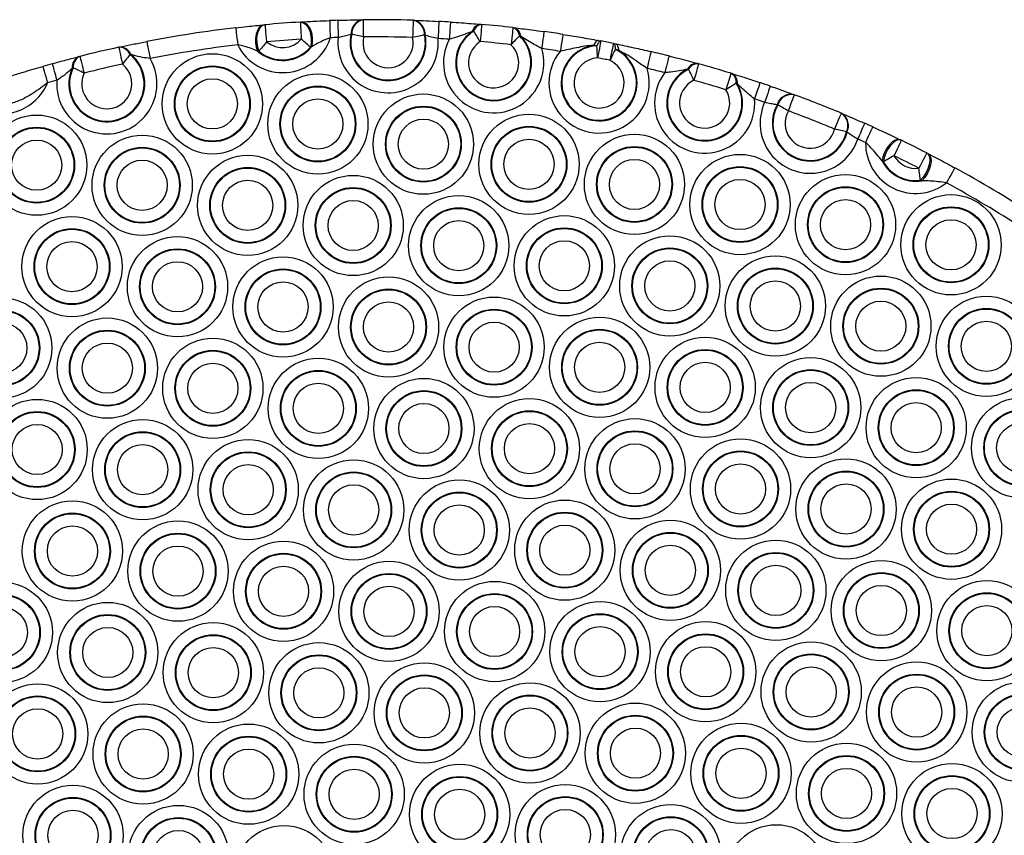
# Model space of a CAD drawing. Units: millimetres. Extents: x 513 to 26976, y 796 to 12144.
# Drawn here: x 9525 to 9709, y 3002 to 3153 of the extents above; entities that cross this region are included whole.
import ezdxf

# ---------------------------------------------------------------- set-up
doc = ezdxf.new("R2010")
doc.units = ezdxf.units.MM
doc.header["$LTSCALE"] = 100

msp = doc.modelspace()

# ---------------------------------------------------------------- linework, layer by layer
at = {"color": 7, "linetype": 'Continuous', "lineweight": 25}
for p, q in [((9577.52, 3152.91), (9577.7, 3152.92)), ((9589.16, 3153.33), (9589.29, 3153.33)), ((9598.55, 3153.23), (9598.68, 3153.23)), ((9570.78, 3152.39), (9570.95, 3152.4)), ((9609.82, 3151.2), (9609.55, 3151.17)), ((9611.1, 3152.49), (9611.31, 3152.47)), ((9617.12, 3151.88), (9617.32, 3151.85)), ((9587.11, 3150.65), (9586.98, 3150.63)), ((9600.79, 3150.48), (9600.66, 3150.5)), ((9618.58, 3150.25), (9618.32, 3150.33)), ((9633.04, 3149.47), (9633.47, 3149.39)), ((9543.73, 3148.22), (9543.89, 3148.25)), ((9569.8, 3147.47), (9569.58, 3147.5)), ((9579.63, 3148.27), (9579.41, 3148.21)), ((9632.74, 3148.51), (9632.11, 3148.57)), ((9635.82, 3148.93), (9636.25, 3148.85)), ((9636.77, 3147.65), (9636.17, 3147.84)), ((9536.34, 3146.48), (9536.5, 3146.52)), ((9546.01, 3146.87), (9545.82, 3146.86)), ((9535.24, 3144.38), (9535.06, 3144.3)), ((9649.85, 3144.11), (9649.6, 3144.13)), ((9651.48, 3145.2), (9651.67, 3145.15)), ((9657.71, 3143.38), (9657.9, 3143.32)), ((9658.9, 3141.41), (9658.69, 3141.52)), ((9669.37, 3139.43), (9669.49, 3139.39)), ((9666.41, 3137.5), (9666.29, 3137.53)), ((9678.23, 3135.95), (9678.35, 3135.9)), ((9679.31, 3132.41), (9679.2, 3132.47)), ((9689.24, 3131), (9689.44, 3130.9)), ((9694.15, 3128.55), (9694.35, 3128.45)), ((9686.08, 3126.9), (9685.85, 3127.07)), ((9693.25, 3123.38), (9692.98, 3123.46))]:
    msp.add_line(p, q, dxfattribs=at)
at = {"color": 7, "linetype": 'Continuous', "lineweight": 25, "flags": 128}
for points in [[(9577.52, 3152.91), (9578.01, 3152.83), (9578.47, 3152.54), (9578.88, 3152.05), (9579.22, 3151.41), (9579.45, 3150.65), (9579.56, 3149.83), (9579.55, 3148.99), (9579.41, 3148.21)], [(9577.52, 3152.91), (9577.53, 3152.85), (9577.54, 3152.67), (9577.56, 3152.37), (9577.58, 3151.97), (9577.61, 3151.49), (9577.64, 3150.94), (9577.68, 3150.34), (9577.72, 3149.72)], [(9577.7, 3152.92), (9578.19, 3152.84), (9578.66, 3152.56), (9579.07, 3152.08), (9579.41, 3151.44), (9579.65, 3150.69), (9579.77, 3149.87), (9579.76, 3149.05), (9579.63, 3148.27)], [(9582.99, 3153.18), (9582.99, 3153.12), (9583, 3152.94), (9583.01, 3152.64), (9583.02, 3152.25), (9583.04, 3151.76), (9583.06, 3151.21), (9583.09, 3150.61), (9583.11, 3149.99)], [(9584.5, 3153.23), (9584.5, 3153.17), (9584.5, 3152.99), (9584.51, 3152.7), (9584.53, 3152.3), (9584.54, 3151.81), (9584.56, 3151.26), (9584.58, 3150.66), (9584.6, 3150.04)], [(9598.55, 3153.23), (9598.54, 3153.17), (9598.54, 3152.99), (9598.53, 3152.69), (9598.52, 3152.3), (9598.5, 3151.81), (9598.49, 3151.26), (9598.47, 3150.66), (9598.45, 3150.03)], [(9603.33, 3153.03), (9603.33, 3152.97), (9603.32, 3152.79), (9603.31, 3152.49), (9603.29, 3152.1), (9603.26, 3151.61), (9603.23, 3151.06), (9603.2, 3150.46), (9603.17, 3149.84)], [(9605.49, 3152.91), (9605.48, 3152.85), (9605.47, 3152.66), (9605.45, 3152.37), (9605.43, 3151.97), (9605.4, 3151.49), (9605.36, 3150.94), (9605.33, 3150.34), (9605.29, 3149.71)], [(9565.51, 3151.84), (9565.52, 3151.78), (9565.54, 3151.6), (9565.57, 3151.3), (9565.62, 3150.91), (9565.67, 3150.43), (9565.74, 3149.88), (9565.81, 3149.28), (9565.88, 3148.66)], [(9570.78, 3152.39), (9570.31, 3152.24), (9569.89, 3151.88), (9569.55, 3151.35), (9569.31, 3150.67), (9569.19, 3149.89), (9569.2, 3149.06), (9569.33, 3148.25), (9569.58, 3147.5)], [(9570.95, 3152.4), (9570.49, 3152.25), (9570.07, 3151.89), (9569.74, 3151.35), (9569.51, 3150.66), (9569.4, 3149.88), (9569.41, 3149.05), (9569.55, 3148.23), (9569.8, 3147.47)], [(9570.95, 3152.4), (9570.96, 3152.34), (9570.98, 3152.16), (9571, 3151.87), (9571.04, 3151.47), (9571.08, 3150.99), (9571.13, 3150.44), (9571.19, 3149.84), (9571.25, 3149.22)], [(9611.02, 3149.28), (9610.86, 3149.55), (9610.69, 3149.81), (9610.53, 3150.07), (9610.37, 3150.32), (9610.22, 3150.56), (9610.07, 3150.78), (9609.94, 3151), (9609.82, 3151.2)], [(9611.31, 3152.47), (9611.3, 3152.41), (9611.28, 3152.23), (9611.26, 3151.93), (9611.22, 3151.53), (9611.18, 3151.05), (9611.13, 3150.5), (9611.08, 3149.9), (9611.02, 3149.28)], [(9617.12, 3151.88), (9617.11, 3151.82), (9617.09, 3151.64), (9617.06, 3151.34), (9617.01, 3150.95), (9616.96, 3150.47), (9616.89, 3149.92), (9616.83, 3149.32), (9616.76, 3148.7)], [(9622.91, 3151.14), (9622.9, 3151.08), (9622.87, 3150.9), (9622.83, 3150.6), (9622.78, 3150.21), (9622.71, 3149.73), (9622.63, 3149.18), (9622.55, 3148.59), (9622.46, 3147.97)], [(9548.95, 3149.29), (9548.96, 3149.23), (9549, 3149.05), (9549.05, 3148.76), (9549.13, 3148.37), (9549.22, 3147.89), (9549.32, 3147.35), (9549.44, 3146.76), (9549.56, 3146.14)], [(9571.25, 3149.22), (9571.05, 3148.98), (9570.85, 3148.74), (9570.65, 3148.5), (9570.47, 3148.27), (9570.28, 3148.06), (9570.11, 3147.85), (9569.95, 3147.65), (9569.8, 3147.47)], [(9579.41, 3148.21), (9579.24, 3148.37), (9579.05, 3148.54), (9578.85, 3148.71), (9578.64, 3148.9), (9578.42, 3149.1), (9578.19, 3149.3), (9577.96, 3149.51), (9577.72, 3149.72)], [(9589.32, 3150.13), (9589.01, 3150.2), (9588.71, 3150.27), (9588.41, 3150.34), (9588.13, 3150.41), (9587.85, 3150.47), (9587.59, 3150.54), (9587.34, 3150.59), (9587.11, 3150.65)], [(9600.66, 3150.5), (9600.43, 3150.45), (9600.19, 3150.4), (9599.92, 3150.34), (9599.64, 3150.29), (9599.35, 3150.23), (9599.06, 3150.16), (9598.75, 3150.1), (9598.45, 3150.03)], [(9618.32, 3150.33), (9618.16, 3150.16), (9617.99, 3149.98), (9617.8, 3149.79), (9617.6, 3149.58), (9617.4, 3149.37), (9617.19, 3149.15), (9616.97, 3148.93), (9616.76, 3148.7)], [(9626.42, 3150.62), (9626.41, 3150.55), (9626.38, 3150.37), (9626.33, 3150.08), (9626.27, 3149.69), (9626.2, 3149.21), (9626.11, 3148.66), (9626.02, 3148.07), (9625.92, 3147.45)], [(9633.04, 3149.47), (9632.93, 3149.48), (9632.82, 3149.44), (9632.7, 3149.38), (9632.59, 3149.28), (9632.47, 3149.14), (9632.35, 3148.98), (9632.23, 3148.79), (9632.11, 3148.57)], [(9633.47, 3149.39), (9633.39, 3149.39), (9633.31, 3149.35), (9633.22, 3149.29), (9633.12, 3149.19), (9633.03, 3149.06), (9632.93, 3148.9), (9632.83, 3148.72), (9632.74, 3148.51)], [(9633.47, 3149.39), (9633.46, 3149.33), (9633.43, 3149.15), (9633.37, 3148.86), (9633.3, 3148.47), (9633.21, 3147.99), (9633.1, 3147.45), (9632.99, 3146.86), (9632.88, 3146.25)], [(9543.73, 3148.22), (9543.75, 3148.16), (9543.79, 3147.98), (9543.85, 3147.69), (9543.93, 3147.3), (9544.04, 3146.83), (9544.15, 3146.29), (9544.28, 3145.7), (9544.41, 3145.09)], [(9632.88, 3146.25), (9632.86, 3146.56), (9632.84, 3146.87), (9632.82, 3147.17), (9632.8, 3147.47), (9632.78, 3147.75), (9632.77, 3148.02), (9632.75, 3148.27), (9632.74, 3148.51)], [(9635.82, 3148.93), (9635.81, 3148.87), (9635.77, 3148.69), (9635.71, 3148.4), (9635.63, 3148.01), (9635.54, 3147.54), (9635.43, 3147), (9635.31, 3146.41), (9635.19, 3145.8)], [(9636.17, 3147.84), (9636.07, 3147.63), (9635.96, 3147.4), (9635.84, 3147.16), (9635.72, 3146.9), (9635.59, 3146.63), (9635.46, 3146.36), (9635.32, 3146.08), (9635.19, 3145.8)], [(9635.82, 3148.93), (9635.89, 3148.9), (9635.96, 3148.84), (9636.02, 3148.74), (9636.06, 3148.62), (9636.1, 3148.46), (9636.14, 3148.28), (9636.16, 3148.07), (9636.17, 3147.84)], [(9636.25, 3148.85), (9636.35, 3148.81), (9636.44, 3148.74), (9636.52, 3148.63), (9636.59, 3148.49), (9636.66, 3148.32), (9636.71, 3148.13), (9636.74, 3147.9), (9636.77, 3147.65)], [(9642.82, 3147.41), (9642.8, 3147.35), (9642.76, 3147.17), (9642.69, 3146.88), (9642.6, 3146.5), (9642.49, 3146.03), (9642.36, 3145.49), (9642.23, 3144.9), (9642.09, 3144.29)], [(9536.5, 3146.52), (9536.52, 3146.46), (9536.56, 3146.29), (9536.63, 3146), (9536.73, 3145.61), (9536.85, 3145.14), (9536.98, 3144.61), (9537.13, 3144.02), (9537.28, 3143.42)], [(9545.82, 3146.86), (9545.67, 3146.68), (9545.52, 3146.48), (9545.35, 3146.27), (9545.17, 3146.05), (9544.99, 3145.82), (9544.8, 3145.58), (9544.61, 3145.34), (9544.41, 3145.09)], [(9646.17, 3146.6), (9646.16, 3146.54), (9646.11, 3146.36), (9646.04, 3146.07), (9645.95, 3145.69), (9645.83, 3145.22), (9645.69, 3144.68), (9645.55, 3144.1), (9645.4, 3143.49)], [(9529.6, 3144.66), (9529.61, 3144.6), (9529.66, 3144.43), (9529.74, 3144.15), (9529.85, 3143.76), (9529.99, 3143.3), (9530.14, 3142.76), (9530.3, 3142.19), (9530.48, 3141.59)], [(9531.35, 3145.16), (9531.37, 3145.1), (9531.42, 3144.92), (9531.5, 3144.64), (9531.6, 3144.26), (9531.73, 3143.79), (9531.88, 3143.26), (9532.04, 3142.68), (9532.21, 3142.08)], [(9537.28, 3143.42), (9537, 3143.55), (9536.72, 3143.68), (9536.44, 3143.82), (9536.18, 3143.94), (9535.92, 3144.06), (9535.68, 3144.18), (9535.45, 3144.28), (9535.24, 3144.38)], [(9650.81, 3142.06), (9650.68, 3142.35), (9650.55, 3142.63), (9650.42, 3142.9), (9650.29, 3143.17), (9650.17, 3143.43), (9650.05, 3143.67), (9649.94, 3143.9), (9649.85, 3144.11)], [(9651.67, 3145.15), (9651.65, 3145.09), (9651.6, 3144.91), (9651.52, 3144.63), (9651.42, 3144.24), (9651.29, 3143.77), (9651.14, 3143.24), (9650.98, 3142.66), (9650.81, 3142.06)], [(9657.71, 3143.38), (9657.7, 3143.32), (9657.64, 3143.14), (9657.55, 3142.86), (9657.44, 3142.48), (9657.29, 3142.02), (9657.13, 3141.49), (9656.95, 3140.91), (9656.77, 3140.32)], [(9658.69, 3141.52), (9658.49, 3141.4), (9658.28, 3141.26), (9658.05, 3141.12), (9657.81, 3140.97), (9657.56, 3140.81), (9657.3, 3140.65), (9657.04, 3140.48), (9656.77, 3140.32)], [(9663.12, 3141.63), (9663.1, 3141.58), (9663.05, 3141.4), (9662.95, 3141.12), (9662.82, 3140.75), (9662.67, 3140.29), (9662.49, 3139.76), (9662.3, 3139.19), (9662.1, 3138.6)], [(9665.02, 3140.99), (9665, 3140.93), (9664.94, 3140.76), (9664.84, 3140.48), (9664.71, 3140.1), (9664.55, 3139.64), (9664.37, 3139.12), (9664.18, 3138.55), (9663.97, 3137.96)], [(9669.49, 3139.39), (9669.47, 3139.33), (9669.41, 3139.16), (9669.31, 3138.88), (9669.17, 3138.51), (9669, 3138.05), (9668.81, 3137.54), (9668.6, 3136.97), (9668.38, 3136.39)], [(9668.38, 3136.39), (9668.11, 3136.54), (9667.84, 3136.69), (9667.58, 3136.84), (9667.32, 3136.99), (9667.07, 3137.13), (9666.84, 3137.26), (9666.62, 3137.38), (9666.41, 3137.5)], [(9678.23, 3135.95), (9678.21, 3135.89), (9678.14, 3135.72), (9678.03, 3135.45), (9677.87, 3135.08), (9677.69, 3134.64), (9677.47, 3134.13), (9677.24, 3133.57), (9677, 3133)], [(9679.2, 3132.47), (9678.97, 3132.52), (9678.73, 3132.58), (9678.47, 3132.64), (9678.19, 3132.71), (9677.9, 3132.78), (9677.61, 3132.85), (9677.31, 3132.92), (9677, 3133)], [(9682.6, 3134.07), (9682.57, 3134.01), (9682.5, 3133.85), (9682.38, 3133.58), (9682.22, 3133.21), (9682.02, 3132.77), (9681.8, 3132.26), (9681.56, 3131.71), (9681.3, 3131.14)], [(9684.09, 3133.4), (9684.07, 3133.35), (9683.99, 3133.18), (9683.87, 3132.91), (9683.71, 3132.55), (9683.51, 3132.1), (9683.28, 3131.6), (9683.03, 3131.05), (9682.78, 3130.49)], [(9689.24, 3131), (9688.79, 3131.08), (9688.28, 3130.95), (9687.73, 3130.61), (9687.19, 3130.09), (9686.7, 3129.42), (9686.29, 3128.65), (9686, 3127.85), (9685.85, 3127.07)], [(9689.44, 3130.9), (9689, 3130.98), (9688.49, 3130.84), (9687.95, 3130.49), (9687.42, 3129.95), (9686.93, 3129.27), (9686.53, 3128.49), (9686.24, 3127.68), (9686.08, 3126.9)], [(9689.44, 3130.9), (9689.41, 3130.85), (9689.33, 3130.68), (9689.2, 3130.42), (9689.03, 3130.06), (9688.82, 3129.62), (9688.58, 3129.13), (9688.32, 3128.58), (9688.04, 3128.02)], [(9688.04, 3128.02), (9687.77, 3127.87), (9687.5, 3127.71), (9687.24, 3127.56), (9686.98, 3127.41), (9686.74, 3127.27), (9686.5, 3127.14), (9686.28, 3127.01), (9686.08, 3126.9)], [(9694.15, 3128.55), (9694.13, 3128.5), (9694.04, 3128.34), (9693.91, 3128.07), (9693.73, 3127.72), (9693.5, 3127.29), (9693.25, 3126.8), (9692.98, 3126.26), (9692.69, 3125.71)], [(9694.15, 3128.55), (9694.48, 3128.25), (9694.67, 3127.76), (9694.71, 3127.12), (9694.61, 3126.37), (9694.36, 3125.57), (9693.98, 3124.78), (9693.51, 3124.06), (9692.98, 3123.46)], [(9694.35, 3128.45), (9694.69, 3128.15), (9694.89, 3127.66), (9694.95, 3127.01), (9694.86, 3126.27), (9694.62, 3125.47), (9694.25, 3124.69), (9693.79, 3123.97), (9693.25, 3123.38)], [(9692.98, 3123.46), (9692.95, 3123.69), (9692.92, 3123.94), (9692.88, 3124.21), (9692.85, 3124.49), (9692.81, 3124.79), (9692.77, 3125.09), (9692.73, 3125.4), (9692.69, 3125.71)], [(9699.37, 3125.79), (9699.34, 3125.74), (9699.25, 3125.58), (9699.11, 3125.32), (9698.92, 3124.97), (9698.68, 3124.55), (9698.42, 3124.06), (9698.13, 3123.53), (9697.83, 3122.99)]]:
    msp.add_lwpolyline(points, dxfattribs=at)
at = {"color": 7, "linetype": 'Continuous', "lineweight": 25}
for centre, radius in [((9561.16, 3137.68), 9.33), ((9561.16, 3137.68), 7.06), ((9561.16, 3137.68), 6.94), ((9561.16, 3137.68), 4.67), ((9580.8, 3133.93), 9.33), ((9580.8, 3133.93), 7.06), ((9580.8, 3133.93), 6.94), ((9580.8, 3133.93), 4.67), ((9600.45, 3130.19), 9.33), ((9600.45, 3130.19), 7.06), ((9600.45, 3130.19), 6.94), ((9528.45, 3126.28), 9.33), ((9600.45, 3130.19), 4.67), ((9620.1, 3126.44), 9.33), ((9528.45, 3126.28), 7.06), ((9528.45, 3126.28), 6.94), ((9620.1, 3126.44), 7.06), ((9620.1, 3126.44), 6.94), ((9528.45, 3126.28), 4.67), ((9548.09, 3122.54), 9.33), ((9620.1, 3126.44), 4.67), ((9639.74, 3122.69), 9.33), ((9548.09, 3122.54), 7.06), ((9548.09, 3122.54), 6.94), ((9639.74, 3122.69), 7.06), ((9639.74, 3122.69), 6.94), ((9548.09, 3122.54), 4.67), ((9567.74, 3118.79), 9.33), ((9639.74, 3122.69), 4.67), ((9659.39, 3118.95), 9.33), ((9567.74, 3118.79), 7.06), ((9567.74, 3118.79), 6.94), ((9659.39, 3118.95), 7.06), ((9659.39, 3118.95), 6.94), ((9587.38, 3115.05), 9.33), ((9659.39, 3118.95), 4.67), ((9679.03, 3115.2), 9.33), ((9567.74, 3118.79), 4.67), ((9587.38, 3115.05), 7.06), ((9587.38, 3115.05), 6.94), ((9679.03, 3115.2), 7.06), ((9679.03, 3115.2), 6.94), ((9607.03, 3111.3), 9.33), ((9679.03, 3115.2), 4.67), ((9698.68, 3111.46), 9.33), ((9587.38, 3115.05), 4.67), ((9607.03, 3111.3), 7.06), ((9607.03, 3111.3), 6.94), ((9698.68, 3111.46), 7.06), ((9698.68, 3111.46), 6.94), ((9535.02, 3107.4), 9.33), ((9626.68, 3107.55), 9.33), ((9535.02, 3107.4), 7.06), ((9535.02, 3107.4), 6.94), ((9607.03, 3111.3), 4.67), ((9626.68, 3107.55), 7.06), ((9626.68, 3107.55), 6.94), ((9698.68, 3111.46), 4.67), ((9554.67, 3103.65), 9.33), ((9646.32, 3103.81), 9.33), ((9535.02, 3107.4), 4.67), ((9554.67, 3103.65), 7.06), ((9626.68, 3107.55), 4.67), ((9646.32, 3103.81), 7.06), ((9646.32, 3103.81), 6.94), ((9554.67, 3103.65), 6.94), ((9574.32, 3099.9), 9.33), ((9665.97, 3100.06), 9.33), ((9554.67, 3103.65), 4.67), ((9646.32, 3103.81), 4.67), ((9665.97, 3100.06), 7.06), ((9665.97, 3100.06), 6.94), ((9574.32, 3099.9), 7.06), ((9574.32, 3099.9), 6.94), ((9593.96, 3096.16), 9.33), ((9685.61, 3096.32), 9.33), ((9574.32, 3099.9), 4.67), ((9665.97, 3100.06), 4.67), ((9685.61, 3096.32), 7.06), ((9521.96, 3092.26), 9.33), ((9593.96, 3096.16), 7.06), ((9593.96, 3096.16), 6.94), ((9613.61, 3092.41), 9.33), ((9685.61, 3096.32), 6.94), ((9705.26, 3092.57), 9.33), ((9593.96, 3096.16), 4.67), ((9685.61, 3096.32), 4.67), ((9521.96, 3092.26), 7.06), ((9521.96, 3092.26), 6.94), ((9541.6, 3088.51), 9.33), ((9613.61, 3092.41), 7.06), ((9613.61, 3092.41), 6.94), ((9633.25, 3088.67), 9.33), ((9705.26, 3092.57), 7.06), ((9705.26, 3092.57), 6.94), ((9521.96, 3092.26), 4.67), ((9613.61, 3092.41), 4.67), ((9705.26, 3092.57), 4.67), ((9541.6, 3088.51), 7.06), ((9541.6, 3088.51), 6.94), ((9633.25, 3088.67), 7.06), ((9633.25, 3088.67), 6.94), ((9652.9, 3084.92), 9.33), ((9541.6, 3088.51), 4.67), ((9561.25, 3084.76), 9.33), ((9633.25, 3088.67), 4.67), ((9561.25, 3084.76), 7.06), ((9561.25, 3084.76), 6.94), ((9652.9, 3084.92), 7.06), ((9652.9, 3084.92), 6.94), ((9672.55, 3081.17), 9.33), ((9561.25, 3084.76), 4.67), ((9580.89, 3081.02), 9.33), ((9652.9, 3084.92), 4.67), ((9580.89, 3081.02), 7.06), ((9580.89, 3081.02), 6.94), ((9672.55, 3081.17), 7.06), ((9672.55, 3081.17), 6.94), ((9580.89, 3081.02), 4.67), ((9600.54, 3077.27), 9.33), ((9672.55, 3081.17), 4.67), ((9692.19, 3077.43), 9.33), ((9600.54, 3077.27), 7.06), ((9600.54, 3077.27), 6.94), ((9692.19, 3077.43), 7.06), ((9692.19, 3077.43), 6.94), ((9528.54, 3073.37), 9.33), ((9600.54, 3077.27), 4.67), ((9620.19, 3073.53), 9.33), ((9692.19, 3077.43), 4.67), ((9711.84, 3073.68), 9.33), ((9528.54, 3073.37), 7.06), ((9528.54, 3073.37), 6.94), ((9620.19, 3073.53), 7.06), ((9620.19, 3073.53), 6.94), ((9711.84, 3073.68), 7.06), ((9711.84, 3073.68), 6.94), ((9528.54, 3073.37), 4.67), ((9548.18, 3069.62), 9.33), ((9620.19, 3073.53), 4.67), ((9639.83, 3069.78), 9.33), ((9711.84, 3073.68), 4.67), ((9548.18, 3069.62), 7.06), ((9548.18, 3069.62), 6.94), ((9639.83, 3069.78), 7.06), ((9639.83, 3069.78), 6.94), ((9548.18, 3069.62), 4.67), ((9567.83, 3065.88), 9.33), ((9639.83, 3069.78), 4.67), ((9659.48, 3066.03), 9.33), ((9567.83, 3065.88), 7.06), ((9567.83, 3065.88), 6.94), ((9659.48, 3066.03), 7.06), ((9659.48, 3066.03), 6.94), ((9567.83, 3065.88), 4.67), ((9587.47, 3062.13), 9.33), ((9659.48, 3066.03), 4.67), ((9679.13, 3062.29), 9.33), ((9587.47, 3062.13), 7.06), ((9587.47, 3062.13), 6.94), ((9679.13, 3062.29), 7.06), ((9679.13, 3062.29), 6.94), ((9587.47, 3062.13), 4.67), ((9607.12, 3058.38), 9.33), ((9679.13, 3062.29), 4.67), ((9698.77, 3058.54), 9.33), ((9607.12, 3058.38), 7.06), ((9607.12, 3058.38), 6.94), ((9698.77, 3058.54), 7.06), ((9698.77, 3058.54), 6.94), ((9535.11, 3054.48), 9.33), ((9607.12, 3058.38), 4.67), ((9626.77, 3054.64), 9.33), ((9698.77, 3058.54), 4.67), ((9535.11, 3054.48), 7.06), ((9535.11, 3054.48), 6.94), ((9626.77, 3054.64), 7.06), ((9626.77, 3054.64), 6.94), ((9554.76, 3050.74), 9.33), ((9646.41, 3050.89), 9.33), ((9535.11, 3054.48), 4.67), ((9554.76, 3050.74), 7.06), ((9554.76, 3050.74), 6.94), ((9626.77, 3054.64), 4.67), ((9646.41, 3050.89), 7.06), ((9646.41, 3050.89), 6.94), ((9574.41, 3046.99), 9.33), ((9666.06, 3047.15), 9.33), ((9554.76, 3050.74), 4.67), ((9574.41, 3046.99), 7.06), ((9574.41, 3046.99), 6.94), ((9646.41, 3050.89), 4.67), ((9666.06, 3047.15), 7.06), ((9666.06, 3047.15), 6.94), ((9594.05, 3043.24), 9.33), ((9685.7, 3043.4), 9.33), ((9574.41, 3046.99), 4.67), ((9594.05, 3043.24), 7.06), ((9594.05, 3043.24), 6.94), ((9666.06, 3047.15), 4.67), ((9685.7, 3043.4), 7.06), ((9685.7, 3043.4), 6.94), ((9522.05, 3039.34), 9.33), ((9613.7, 3039.5), 9.33), ((9705.35, 3039.65), 9.33), ((9594.05, 3043.24), 4.67), ((9613.7, 3039.5), 7.06), ((9685.7, 3043.4), 4.67), ((9705.35, 3039.65), 7.06), ((9705.35, 3039.65), 6.94), ((9522.05, 3039.34), 7.06), ((9522.05, 3039.34), 6.94), ((9541.69, 3035.6), 9.33), ((9613.7, 3039.5), 6.94), ((9633.34, 3035.75), 9.33), ((9522.05, 3039.34), 4.67), ((9613.7, 3039.5), 4.67), ((9705.35, 3039.65), 4.67), ((9541.69, 3035.6), 7.06), ((9541.69, 3035.6), 6.94), ((9561.34, 3031.85), 9.33), ((9633.34, 3035.75), 7.06), ((9633.34, 3035.75), 6.94), ((9652.99, 3032.01), 9.33), ((9541.69, 3035.6), 4.67), ((9633.34, 3035.75), 4.67), ((9561.34, 3031.85), 7.06), ((9561.34, 3031.85), 6.94), ((9580.99, 3028.1), 9.33), ((9652.99, 3032.01), 7.06), ((9652.99, 3032.01), 6.94), ((9672.64, 3028.26), 9.33), ((9561.34, 3031.85), 4.67), ((9652.99, 3032.01), 4.67), ((9580.99, 3028.1), 7.06), ((9580.99, 3028.1), 6.94), ((9600.63, 3024.36), 9.33), ((9672.64, 3028.26), 7.06), ((9672.64, 3028.26), 6.94), ((9692.28, 3024.51), 9.33), ((9580.99, 3028.1), 4.67), ((9672.64, 3028.26), 4.67), ((9600.63, 3024.36), 7.06), ((9600.63, 3024.36), 6.94), ((9692.28, 3024.51), 7.06), ((9692.28, 3024.51), 6.94), ((9711.93, 3020.77), 9.33), ((9528.63, 3020.45), 9.33), ((9600.63, 3024.36), 4.67), ((9620.28, 3020.61), 9.33), ((9692.28, 3024.51), 4.67), ((9528.63, 3020.45), 7.06), ((9528.63, 3020.45), 6.94), ((9620.28, 3020.61), 7.06), ((9620.28, 3020.61), 6.94), ((9711.93, 3020.77), 7.06), ((9711.93, 3020.77), 6.94), ((9528.63, 3020.45), 4.67), ((9548.27, 3016.71), 9.33), ((9620.28, 3020.61), 4.67), ((9639.92, 3016.86), 9.33), ((9711.93, 3020.77), 4.67), ((9548.27, 3016.71), 7.06), ((9548.27, 3016.71), 6.94), ((9639.92, 3016.86), 7.06), ((9639.92, 3016.86), 6.94), ((9548.27, 3016.71), 4.67), ((9567.92, 3012.96), 9.33), ((9639.92, 3016.86), 4.67), ((9659.57, 3013.12), 9.33), ((9567.92, 3012.96), 7.06), ((9567.92, 3012.96), 6.94), ((9659.57, 3013.12), 7.06), ((9659.57, 3013.12), 6.94), ((9567.92, 3012.96), 4.67), ((9587.56, 3009.22), 9.33), ((9659.57, 3013.12), 4.67), ((9679.22, 3009.37), 9.33), ((9587.56, 3009.22), 7.06), ((9587.56, 3009.22), 6.94), ((9679.22, 3009.37), 7.06), ((9679.22, 3009.37), 6.94), ((9587.56, 3009.22), 4.67), ((9607.21, 3005.47), 9.33), ((9679.22, 3009.37), 4.67), ((9698.86, 3005.63), 9.33), ((9607.21, 3005.47), 7.06), ((9607.21, 3005.47), 6.94), ((9698.86, 3005.63), 7.06), ((9698.86, 3005.63), 6.94), ((9535.21, 3001.57), 9.33), ((9607.21, 3005.47), 4.67), ((9626.86, 3001.72), 9.33), ((9698.86, 3005.63), 4.67), ((9535.21, 3001.57), 7.06), ((9535.21, 3001.57), 6.94), ((9626.86, 3001.72), 7.06), ((9626.86, 3001.72), 6.94), ((9535.21, 3001.57), 4.67), ((9554.85, 2997.82), 9.33), ((9626.86, 3001.72), 4.67), ((9646.5, 2997.98), 9.33), ((9554.85, 2997.82), 7.06), ((9554.85, 2997.82), 6.94), ((9646.5, 2997.98), 7.06), ((9646.5, 2997.98), 6.94), ((9574.5, 2994.08), 9.33), ((9646.5, 2997.98), 4.67), ((9666.15, 2994.23), 9.33), ((9554.85, 2997.82), 4.67)]:
    msp.add_circle(centre, radius, dxfattribs=at)
for centre, radius, start, end in [((9591.49, 2928.34), 225, 93.5582, 95.2357), ((9591.49, 2928.34), 225, 91.7802, 92.1643), ((9589.65, 3150.71), 2.67, 100.5987, 181.7371), ((9589.77, 3150.72), 2.66, 100.5368, 181.5608), ((9591.49, 2928.34), 225, 88.2017, 90.56), ((9351.67, 3149.4), 237.65, 0.1777, 0.9492), ((9598.01, 3150.63), 2.66, 357.1763, 78.2367), ((9598.13, 3150.62), 2.67, 357.0264, 78.1569), ((9591.49, 2928.34), 225, 86.4324, 86.9815), ((9591.49, 2928.34), 225, 96.6296, 100.8971), ((9613.52, 3145.33), 7.06, 124.175, 44.2298), ((9613.52, 3145.33), 6.94, 122.2492, 46.1555), ((9611.29, 3150.69), 1.81, 96.0817, 164.5757), ((9611.5, 3150.73), 1.75, 96.4857, 164.5748), ((9591.49, 2928.34), 225, 83.4581, 84.9466), ((9616.58, 3150.22), 1.75, 3.7809, 71.9275), ((9616.77, 3150.13), 1.81, 3.8757, 72.2773), ((9591.49, 2928.34), 225, 81.069, 81.9723), ((9574.23, 3152.82), 9.33, 206.4908, 342.3032), ((9591.49, 2928.34), 221.8, 93.5582, 95.2357), ((9574.23, 3152.82), 4.67, 230.4034, 318.3906), ((9591.49, 2928.34), 221.8, 91.7802, 92.1643), ((9593.87, 3149.07), 9.33, 174.0762, 4.6855), ((9593.87, 3149.07), 7.06, 167.2713, 11.4904), ((9593.87, 3149.07), 6.94, 166.9072, 11.8545), ((9593.87, 3149.07), 4.67, 166.9072, 11.8545), ((9591.49, 2928.34), 221.8, 88.2017, 90.56), ((9591.49, 2928.34), 221.8, 86.4324, 86.9815), ((9613.52, 3145.33), 9.33, 151.9467, 16.4581), ((9613.52, 3145.33), 4.67, 122.2492, 46.1555), ((9591.49, 2928.34), 221.8, 83.4581, 84.9466), ((9591.49, 2928.34), 225, 78.6367, 79.2452), ((9591.49, 2928.34), 225, 102.2532, 104.1448), ((9543.83, 3146.09), 2.13, 21.3321, 92.6608), ((9543.99, 3146.09), 2.16, 21.058, 92.6517), ((9591.49, 2928.34), 221.8, 96.6296, 100.8971), ((9574.23, 3152.82), 7.06, 228.9172, 319.8768), ((9574.23, 3152.82), 6.94, 230.4034, 318.3906), ((9591.49, 2928.34), 221.8, 81.069, 81.9723), ((9633.16, 3141.58), 9.33, 140.9703, 16.9116), ((9633.16, 3141.58), 7.06, 98.5743, 59.3076), ((9633.16, 3141.58), 6.94, 93.536, 64.3459), ((9591.49, 2928.34), 225, 75.9331, 76.8129), ((9541.51, 3141.42), 9.33, 175.9985, 30.3995), ((9541.51, 3141.42), 7.06, 155.9741, 50.4239), ((9541.51, 3141.42), 6.94, 154.7539, 51.6441), ((9537.21, 3144.5), 2.16, 113.7058, 185.3741), ((9537.36, 3144.57), 2.13, 113.7415, 185.0441), ((9633.16, 3141.58), 4.67, 93.536, 64.3459), ((9591.49, 2928.34), 221.8, 78.6367, 79.2452), ((9591.49, 2928.34), 225, 105.5009, 105.9662), ((9541.51, 3141.42), 4.67, 154.7539, 51.6441), ((9591.49, 2928.34), 221.8, 102.2532, 104.1448), ((9591.49, 2928.34), 221.8, 75.9331, 76.8129), ((9652.81, 3137.84), 7.06, 117.0041, 30.3638), ((9652.81, 3137.84), 6.94, 115.2973, 32.0707), ((9651.32, 3143.3), 1.9, 84.9815, 154.2074), ((9651.51, 3143.3), 1.86, 85.2583, 154.0505), ((9591.49, 2928.34), 225, 72.882, 74.4859), ((9591.49, 2928.34), 221.8, 105.5009, 105.9662), ((9652.81, 3137.84), 9.33, 142.6591, 4.7088), ((9652.81, 3137.84), 4.67, 115.2973, 32.0707), ((9591.49, 2928.34), 221.8, 72.882, 74.4859), ((9656.84, 3141.74), 1.86, 353.3114, 62.0795), ((9657.01, 3141.63), 1.9, 353.1823, 62.3771), ((9521.87, 3145.17), 9.33, 238.2021, 337.3999), ((9591.49, 2928.34), 225, 70.9246, 71.4348), ((9591.49, 2928.34), 221.8, 70.9246, 71.4348), ((9668.9, 3136.74), 2.73, 80.1179, 163.1218), ((9669.02, 3136.7), 2.73, 80.0578, 162.9977), ((9591.49, 2928.34), 225, 67.3223, 69.7144), ((9672.46, 3134.09), 9.33, 155.4515, 341.5852), ((9672.46, 3134.09), 7.06, 150.8141, 346.2226), ((9672.46, 3134.09), 6.94, 150.5727, 346.464), ((9672.46, 3134.09), 4.67, 150.5727, 346.464), ((9591.49, 2928.34), 221.8, 67.3223, 69.7144), ((9676.75, 3133.66), 2.73, 334.07, 56.9442), ((9676.86, 3133.61), 2.73, 333.8869, 56.9343), ((9591.49, 2928.34), 225, 65.6951, 66.1121), ((9591.49, 2928.34), 221.8, 65.6951, 66.1121), ((9591.49, 2928.34), 225, 62.8514, 64.1932), ((9692.1, 3130.34), 9.33, 179.1332, 307.9114), ((9591.49, 2928.34), 221.8, 62.8514, 64.1932), ((9692.1, 3130.34), 4.67, 209.7728, 277.2718), ((9692.1, 3130.34), 7.06, 207.6462, 279.3983), ((9692.1, 3130.34), 6.94, 209.7728, 277.2718), ((9591.49, 2928.34), 225, 57.0914, 61.3495), ((9591.49, 2928.34), 221.8, 57.0914, 61.3495)]:
    msp.add_arc(centre, radius, start, end, dxfattribs=at)
for points, knots in [([(9577.7, 3152.92), (9578.64, 3152.98), (9580.27, 3153.07), (9582.18, 3153.15), (9582.99, 3153.18)], [0, 0, 0, 0, 0.579112, 1, 1, 1, 1]), ([(9584.5, 3153.23), (9584.7, 3153.24), (9585.66, 3153.27), (9587.37, 3153.31), (9588.56, 3153.32), (9589.16, 3153.33)], [0, 0, 0, 0, 0.119985, 0.560578, 1, 1, 1, 1]), ([(9598.68, 3153.23), (9598.8, 3153.22), (9599.47, 3153.2), (9600.98, 3153.15), (9602.53, 3153.07), (9603.33, 3153.03)], [0, 0, 0, 0, 0.097449, 0.530986, 1, 1, 1, 1]), ([(9605.49, 3152.91), (9606.18, 3152.86), (9607.53, 3152.77), (9609.41, 3152.63), (9610.53, 3152.54), (9611.1, 3152.49)], [0, 0, 0, 0, 0.3487542, 0.669726, 1, 1, 1, 1]), ([(9565.51, 3151.84), (9566.21, 3151.92), (9567.49, 3152.06), (9569.27, 3152.25), (9570.27, 3152.34), (9570.78, 3152.39)], [0, 0, 0, 0, 0.3687819, 0.6789447, 1, 1, 1, 1]), ([(9609.55, 3151.17), (9608.58, 3150.79), (9607.2, 3150.25), (9605.72, 3149.84), (9605.29, 3149.71)], [0, 0, 0, 0, 0.706595, 1, 1, 1, 1]), ([(9617.32, 3151.85), (9617.83, 3151.79), (9618.86, 3151.67), (9620.72, 3151.44), (9622.12, 3151.25), (9622.91, 3151.14)], [0, 0, 0, 0, 0.298591, 0.602145, 1, 1, 1, 1]), ([(9543.89, 3148.25), (9544.06, 3148.29), (9544.89, 3148.47), (9546.54, 3148.81), (9548.17, 3149.13), (9548.95, 3149.29)], [0, 0, 0, 0, 0.112481, 0.570591, 1, 1, 1, 1]), ([(9583.11, 3149.99), (9582.65, 3149.81), (9581.4, 3149.35), (9580.31, 3148.69), (9579.63, 3148.27)], [0, 0, 0, 0, 0.365107, 1, 1, 1, 1]), ([(9586.98, 3150.63), (9586.67, 3150.52), (9586.06, 3150.3), (9585.18, 3150.13), (9584.7, 3150.05), (9584.6, 3150.04)], [0, 0, 0, 0, 0.449315, 0.883301, 1, 1, 1, 1]), ([(9603.17, 3149.84), (9602.76, 3149.92), (9601.97, 3150.07), (9601.21, 3150.31), (9600.86, 3150.45), (9600.79, 3150.48)], [0, 0, 0, 0, 0.459613, 0.898753, 1, 1, 1, 1]), ([(9622.46, 3147.97), (9622, 3148.21), (9620.64, 3148.92), (9619.4, 3149.72), (9618.58, 3150.25)], [0, 0, 0, 0, 0.338381, 1, 1, 1, 1]), ([(9626.42, 3150.62), (9627.53, 3150.44), (9629.82, 3150.07), (9631.89, 3149.69), (9633.02, 3149.48), (9633.04, 3149.47)], [0, 0, 0, 0, 0.481731, 0.990535, 1, 1, 1, 1]), ([(9569.58, 3147.5), (9568.78, 3147.83), (9567.61, 3148.31), (9566.3, 3148.58), (9565.88, 3148.66)], [0, 0, 0, 0, 0.682583, 1, 1, 1, 1]), ([(9632.11, 3148.57), (9632.08, 3148.56), (9631.02, 3148.53), (9628.97, 3148.14), (9626.94, 3147.68), (9625.92, 3147.45)], [0, 0, 0, 0, 0.013741, 0.504741, 1, 1, 1, 1]), ([(9636.25, 3148.85), (9637.37, 3148.62), (9639.47, 3148.18), (9641.75, 3147.66), (9642.82, 3147.41)], [0, 0, 0, 0, 0.529506, 1, 1, 1, 1]), ([(9642.09, 3144.29), (9641.41, 3144.75), (9640.2, 3145.56), (9638.51, 3146.78), (9637.35, 3147.36), (9636.77, 3147.65)], [0, 0, 0, 0, 0.384087, 0.690862, 1, 1, 1, 1]), ([(9531.35, 3145.16), (9532.23, 3145.4), (9534.04, 3145.89), (9535.56, 3146.28), (9536.34, 3146.48)], [0, 0, 0, 0, 0.483623, 1, 1, 1, 1]), ([(9549.56, 3146.14), (9549.08, 3146.2), (9548, 3146.32), (9546.85, 3146.62), (9546.16, 3146.82), (9546.01, 3146.87)], [0, 0, 0, 0, 0.383992, 0.865384, 1, 1, 1, 1]), ([(9646.17, 3146.6), (9646.75, 3146.45), (9647.97, 3146.14), (9649.78, 3145.66), (9650.91, 3145.35), (9651.48, 3145.2)], [0, 0, 0, 0, 0.301876, 0.643988, 1, 1, 1, 1]), ([(9515.88, 3140.26), (9516.06, 3140.32), (9517.01, 3140.66), (9518.73, 3141.26), (9521.05, 3142.04), (9523.51, 3142.84), (9525.75, 3143.53), (9527.76, 3144.13), (9528.99, 3144.49), (9529.6, 3144.66)], [0, 0, 0, 0, 0.03952, 0.208723, 0.378404, 0.557595, 0.737952, 0.869132, 1, 1, 1, 1]), ([(9535.06, 3144.3), (9534.58, 3143.85), (9533.72, 3143.06), (9532.67, 3142.37), (9532.21, 3142.08)], [0, 0, 0, 0, 0.563889, 1, 1, 1, 1]), ([(9649.6, 3144.13), (9648.59, 3143.92), (9647.22, 3143.64), (9645.77, 3143.52), (9645.4, 3143.49)], [0, 0, 0, 0, 0.745187, 1, 1, 1, 1]), ([(9657.9, 3143.32), (9658.36, 3143.17), (9659.3, 3142.88), (9661.05, 3142.32), (9662.36, 3141.89), (9663.12, 3141.63)], [0, 0, 0, 0, 0.293716, 0.593361, 1, 1, 1, 1]), ([(9530.48, 3141.59), (9529.6, 3140.94), (9528.13, 3139.84), (9525.9, 3138.53), (9523.94, 3137.77), (9521.8, 3137.32), (9519.52, 3137.22), (9517.81, 3137.24), (9516.95, 3137.25)], [0, 0, 0, 0, 0.223306, 0.377212, 0.530665, 0.649729, 0.824753, 1, 1, 1, 1]), ([(9662.1, 3138.6), (9661.7, 3138.91), (9660.55, 3139.8), (9659.55, 3140.78), (9658.9, 3141.41)], [0, 0, 0, 0, 0.3504183, 1, 1, 1, 1]), ([(9665.02, 3140.99), (9665.23, 3140.91), (9666.14, 3140.6), (9667.74, 3140.03), (9668.83, 3139.63), (9669.37, 3139.43)], [0, 0, 0, 0, 0.132774, 0.567108, 1, 1, 1, 1]), ([(9666.29, 3137.53), (9665.99, 3137.57), (9665.39, 3137.64), (9664.55, 3137.82), (9664.08, 3137.94), (9663.97, 3137.96)], [0, 0, 0, 0, 0.437989, 0.869043, 1, 1, 1, 1]), ([(9678.35, 3135.9), (9678.46, 3135.85), (9679.07, 3135.6), (9680.45, 3135.01), (9681.86, 3134.39), (9682.6, 3134.07)], [0, 0, 0, 0, 0.0965777, 0.527692, 1, 1, 1, 1]), ([(9684.09, 3133.4), (9684.78, 3133.09), (9686.03, 3132.52), (9687.75, 3131.72), (9688.74, 3131.24), (9689.24, 3131)], [0, 0, 0, 0, 0.371825, 0.682438, 1, 1, 1, 1]), ([(9681.3, 3131.14), (9680.95, 3131.34), (9680.27, 3131.73), (9679.64, 3132.15), (9679.37, 3132.37), (9679.31, 3132.41)], [0, 0, 0, 0, 0.467431, 0.901517, 1, 1, 1, 1]), ([(9685.85, 3127.07), (9685.19, 3127.88), (9684.25, 3129.06), (9683.12, 3130.15), (9682.78, 3130.49)], [0, 0, 0, 0, 0.691347, 1, 1, 1, 1]), ([(9694.35, 3128.45), (9694.82, 3128.21), (9695.76, 3127.73), (9697.42, 3126.85), (9698.66, 3126.17), (9699.37, 3125.79)], [0, 0, 0, 0, 0.300432, 0.604856, 1, 1, 1, 1]), ([(9697.83, 3122.99), (9697.32, 3123.06), (9695.78, 3123.3), (9694.27, 3123.35), (9693.25, 3123.38)], [0, 0, 0, 0, 0.329835, 1, 1, 1, 1])]:
    msp.add_open_spline(points, degree=3, knots=knots, dxfattribs=at)

doc.saveas('drawing.dxf')
